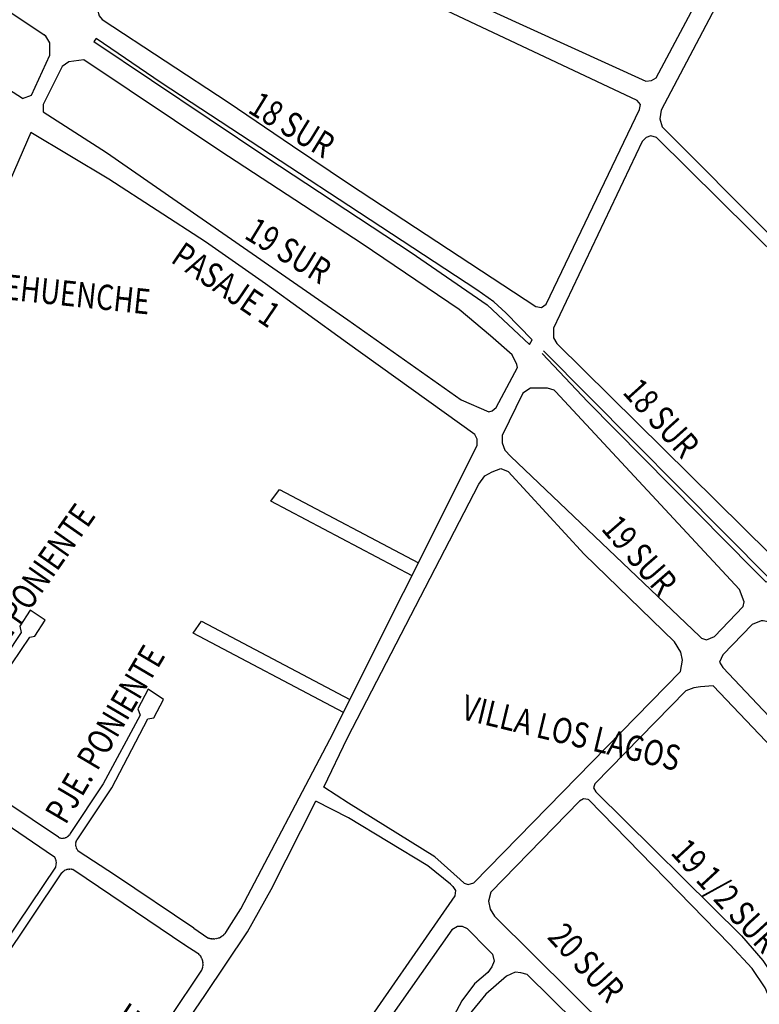
# Model space of a CAD drawing. Units: millimetres. Extents: x -4718 to 4531, y -5286 to 2339.
# Drawn here: x -1531 to -1297, y -3628 to -3317 of the extents above; entities that cross this region are included whole.
import ezdxf

# ---------------------------------------------------------------- set-up
doc = ezdxf.new("R2010")
doc.units = ezdxf.units.MM
for name, color, linetype in [('ASF-HOR', 142, 'Continuous'), ('ASF-TIE', 142, 'Continuous'), ('callenueva', 80, 'Continuous'), ('HOR-HOR', 255, 'Continuous'), ('HOR-TIE', 255, 'Continuous'), ('NOM-LOCALIDAD', 7, 'Continuous'), ('TIE-HOR', 15, 'Continuous')]:
    doc.layers.add(name, color=color, linetype=linetype)
doc.styles.add('ROMANS', font='romans.shx', dxfattribs={"width": 0.8, "height": 8})

msp = doc.modelspace()

# ---------------------------------------------------------------- linework, layer by layer
at = {"layer": 'ASF-HOR', "color": 9}
for points in [[(-1264.92, -3274.88), (-1266.5, -3273.51), (-1268.28, -3272.76), (-1270.57, -3273.03), (-1295.34, -3288.93), (-1298.87, -3291.99), (-1301.64, -3295.82), (-1327.72, -3345.48), (-1328.21, -3348.27), (-1327.43, -3350.8)], [(-1332.6, -3336.37), (-1330.83, -3336.11), (-1329.31, -3335.33), (-1301.22, -3282.36), (-1300.98, -3280.33), (-1301.49, -3278.81), (-1303.02, -3277.55)], [(-1364.13, -3406.87), (-1334.57, -3345.27), (-1334.33, -3343.74), (-1335.35, -3342.48)], [(-1329.19, -3354.12), (-1330.97, -3353.62), (-1332.49, -3354.14), (-1333.75, -3355.41), (-1361.8, -3414.47)], [(-1518.44, -3575.52), (-1552.1, -3552.98)], [(-1554.22, -3559.04), (-1554.22, -3559.04), (-1554.04, -3559.01), (-1553.94, -3559.08), (-1553.76, -3559.04), (-1553.66, -3559.12), (-1553.48, -3559.08), (-1553.38, -3559.15), (-1553.2, -3559.12), (-1553.1, -3559.19), (-1552.99, -3559.26), (-1552.82, -3559.23), (-1552.71, -3559.3), (-1520.04, -3581.48), (-1519.93, -3581.55), (-1519.83, -3581.62), (-1519.72, -3581.69), (-1519.69, -3581.87), (-1519.58, -3581.94), (-1519.55, -3582.11), (-1519.44, -3582.19), (-1519.41, -3582.36), (-1519.31, -3582.43), (-1519.38, -3582.54)], [(-1475.57, -3604.32), (-1500.36, -3587.65), (-1512.23, -3579.89), (-1512.16, -3579.79), (-1512.26, -3579.72), (-1512.26, -3579.72), (-1512.37, -3579.65), (-1512.37, -3579.65), (-1512.47, -3579.58), (-1512.4, -3579.47), (-1512.4, -3579.47), (-1512.51, -3579.4), (-1512.51, -3579.4), (-1512.61, -3579.33), (-1512.54, -3579.22), (-1512.64, -3579.15), (-1512.64, -3579.15), (-1512.75, -3579.08), (-1512.68, -3578.98), (-1512.68, -3578.98), (-1512.78, -3578.91), (-1512.71, -3578.8), (-1512.82, -3578.73), (-1512.82, -3578.73), (-1512.82, -3578.73)], [(-1519.38, -3582.54), (-1519.27, -3582.61), (-1519.34, -3582.71), (-1519.24, -3582.78), (-1519.21, -3582.96), (-1519.17, -3583.14), (-1519.24, -3583.24), (-1519.14, -3583.31), (-1519.1, -3583.49), (-1519.18, -3583.59), (-1519.14, -3583.77), (-1519.21, -3583.87), (-1519.21, -3583.87), (-1519.18, -3584.05), (-1519.25, -3584.15), (-1519.15, -3584.22), (-1519.22, -3584.33), (-1519.18, -3584.51), (-1519.25, -3584.61), (-1519.33, -3584.71), (-1519.36, -3585), (-1563.44, -3650.39)], [(-1536.29, -3615.12), (-1517.38, -3586.8), (-1517.31, -3586.7), (-1517.13, -3586.66), (-1517.06, -3586.56), (-1516.99, -3586.45), (-1516.92, -3586.35), (-1516.85, -3586.25), (-1516.67, -3586.21), (-1516.6, -3586.11), (-1516.53, -3586), (-1516.35, -3585.97), (-1516.28, -3585.86), (-1516.28, -3585.86), (-1516.18, -3585.93), (-1516.1, -3585.83), (-1515.93, -3585.8), (-1515.86, -3585.69), (-1515.68, -3585.66), (-1515.51, -3585.62), (-1515.4, -3585.7), (-1515.33, -3585.59), (-1515.15, -3585.56), (-1515.05, -3585.63), (-1514.87, -3585.59), (-1514.87, -3585.59)], [(-1514.87, -3585.59), (-1514.7, -3585.56), (-1514.59, -3585.63), (-1514.52, -3585.53), (-1514.42, -3585.6), (-1514.24, -3585.56), (-1514.14, -3585.64), (-1514.03, -3585.71), (-1513.86, -3585.67), (-1513.75, -3585.74), (-1513.54, -3585.89), (-1478.39, -3609.6)]]:
    msp.add_lwpolyline(points, dxfattribs=at)
at = {"layer": 'ASF-TIE', "color": 9}
for points in [[(-1391.06, -3437.13), (-1382.25, -3440.92), (-1381.23, -3440.65), (-1379.98, -3439.62), (-1373.24, -3426.91)], [(-1361.22, -3434.47), (-1361.56, -3434.11), (-1363.7, -3433.46), (-1366.71, -3433.46), (-1369.07, -3433.46), (-1371.53, -3435.05), (-1378.08, -3448.47), (-1378.05, -3450.76), (-1377.25, -3453.03), (-1375.3, -3455.1)], [(-1315.66, -3511.9), (-1314.96, -3512.57), (-1313.43, -3513.05), (-1310.9, -3512), (-1301.84, -3502.56), (-1301.47, -3501.06), (-1302.97, -3497.2)], [(-1538.98, -3529.15), (-1527.46, -3512.18), (-1525.88, -3511.88), (-1522.64, -3506.89), (-1527.36, -3503.69), (-1530.66, -3508.79), (-1530.19, -3510.79), (-1555.11, -3548.18)], [(-1292.46, -3507.71), (-1295.46, -3507.07), (-1296.1, -3507.07), (-1298.94, -3508.21), (-1308.28, -3517.8), (-1309.27, -3520.1), (-1308.23, -3521.86)], [(-1512.82, -3578.73), (-1512.74, -3578.63), (-1512.85, -3578.55), (-1512.85, -3578.55), (-1512.88, -3578.38), (-1512.88, -3578.38), (-1512.88, -3578.38), (-1512.92, -3578.2), (-1512.92, -3578.2), (-1512.92, -3578.2), (-1512.95, -3578.03), (-1512.95, -3578.03), (-1512.88, -3577.92), (-1512.98, -3577.85), (-1512.98, -3577.85), (-1512.91, -3577.75), (-1512.91, -3577.75), (-1512.95, -3577.57), (-1512.95, -3577.57), (-1512.88, -3577.47), (-1512.88, -3577.47), (-1512.98, -3577.39), (-1512.91, -3577.29), (-1512.91, -3577.29), (-1512.91, -3577.29), (-1512.84, -3577.19), (-1512.94, -3577.11), (-1512.87, -3577.01), (-1512.87, -3577.01), (-1512.8, -3576.9), (-1512.8, -3576.9), (-1512.73, -3576.8), (-1512.83, -3576.73), (-1512.76, -3576.62), (-1512.76, -3576.62), (-1512.69, -3576.52), (-1512.69, -3576.52), (-1512.62, -3576.41), (-1512.62, -3576.41), (-1512.55, -3576.31), (-1501.56, -3559.9), (-1490.15, -3538.12), (-1488.21, -3537.75), (-1485.22, -3531.99), (-1490.03, -3528.72), (-1493.32, -3534.9), (-1492.56, -3536.94), (-1504.26, -3558.68), (-1514.75, -3574.36), (-1514.82, -3574.47), (-1514.71, -3574.54), (-1514.78, -3574.64), (-1514.78, -3574.64), (-1514.85, -3574.75), (-1514.85, -3574.75), (-1514.92, -3574.85), (-1515.03, -3574.78), (-1515.1, -3574.88), (-1515.1, -3574.88), (-1515.17, -3574.99), (-1515.17, -3574.99), (-1515.24, -3575.09), (-1515.24, -3575.09), (-1515.31, -3575.2), (-1515.31, -3575.2), (-1515.39, -3575.3), (-1515.39, -3575.3), (-1515.56, -3575.34), (-1515.56, -3575.34), (-1515.63, -3575.44), (-1515.63, -3575.44), (-1515.63, -3575.44), (-1515.7, -3575.55), (-1515.81, -3575.48), (-1515.88, -3575.58), (-1515.88, -3575.58), (-1515.95, -3575.69), (-1516.05, -3575.61), (-1516.05, -3575.61), (-1516.13, -3575.72), (-1516.13, -3575.72), (-1516.3, -3575.75), (-1516.3, -3575.75), (-1516.37, -3575.86), (-1516.48, -3575.79), (-1516.48, -3575.79), (-1516.55, -3575.89), (-1516.65, -3575.82), (-1516.65, -3575.82), (-1516.72, -3575.92), (-1516.72, -3575.92), (-1516.83, -3575.85), (-1516.83, -3575.85), (-1517, -3575.89), (-1517, -3575.89), (-1517, -3575.89), (-1517.18, -3575.92), (-1517.18, -3575.92), (-1517.29, -3575.85), (-1517.36, -3575.95), (-1517.36, -3575.95), (-1517.46, -3575.88), (-1517.46, -3575.88), (-1517.57, -3575.81), (-1517.64, -3575.92), (-1517.74, -3575.85), (-1517.74, -3575.85), (-1517.85, -3575.77), (-1517.85, -3575.77), (-1518.02, -3575.81), (-1518.02, -3575.81), (-1518.13, -3575.74), (-1518.13, -3575.74), (-1518.23, -3575.67), (-1518.23, -3575.67), (-1518.34, -3575.59), (-1518.34, -3575.59), (-1518.44, -3575.52)], [(-1348.41, -3561.13), (-1302.34, -3606.68), (-1295.63, -3614.53), (-1291.31, -3621.01), (-1288.3, -3628.06), (-1287.21, -3633.37), (-1287.13, -3639.46), (-1288.51, -3649.63), (-1291.65, -3660.82), (-1296.54, -3672.76), (-1296.3, -3673.85), (-1294.76, -3675.1)], [(-1302.08, -3670.76), (-1300.82, -3670.49), (-1299.82, -3669.46), (-1295.52, -3659.34), (-1292.67, -3649.1), (-1291.19, -3640.12), (-1291.42, -3634.2), (-1292.33, -3629.2), (-1294.83, -3623.17), (-1298.93, -3617.03), (-1305.98, -3609.41), (-1350.65, -3563.74)], [(-1394.44, -3590.39), (-1393.61, -3591.07), (-1392.83, -3592.33), (-1393.06, -3594.11), (-1426.67, -3642.55), (-1433.15, -3652.26), (-1437.01, -3658.03), (-1443.04, -3668.3), (-1445.16, -3671.41), (-1447.8, -3674.71), (-1453.72, -3682.42), (-1467.51, -3702.51), (-1478.42, -3718.59), (-1491.32, -3738.85), (-1492.49, -3739.76), (-1493.7, -3739.91), (-1494.62, -3739.62), (-1495.45, -3739.17), (-1496.02, -3738.79)], [(-1388.97, -3604.52), (-1390.64, -3603.72), (-1392.16, -3603.75), (-1393.93, -3604.78), (-1426.55, -3651.18)], [(-1382.56, -3611.01), (-1381.12, -3612.47), (-1380.58, -3614.75), (-1381.32, -3616.54), (-1382.56, -3618.33), (-1386.83, -3621.94), (-1390.82, -3627.33), (-1395.77, -3636.54), (-1426.58, -3703.21), (-1430.13, -3711.71), (-1432.14, -3716.78), (-1434.28, -3722.2), (-1436.25, -3726.43), (-1438.29, -3730.26), (-1440.53, -3734.28), (-1442.54, -3738.15), (-1446.9, -3745.51), (-1455.25, -3759.09), (-1456.63, -3760.76), (-1457.77, -3761.87), (-1459.05, -3762.58), (-1460.05, -3762.29), (-1461.09, -3761.8), (-1461.62, -3761.51)], [(-1370.11, -3618.92), (-1372.15, -3618.44), (-1373.93, -3618.21), (-1376.7, -3619.52), (-1383.23, -3625.19), (-1388.47, -3631.61), (-1392.44, -3638.27), (-1426.46, -3711.84), (-1434.11, -3730.46), (-1439.1, -3740.43), (-1440.98, -3743.93), (-1444.4, -3749.59), (-1446.15, -3752.25), (-1448.71, -3756.03), (-1449.08, -3756.55), (-1450.17, -3758.02), (-1450.95, -3759.1), (-1452.25, -3761.25), (-1453.61, -3764.48), (-1454.1, -3766), (-1454.19, -3766.72), (-1454.11, -3767.04), (-1453.16, -3767.54)]]:
    msp.add_lwpolyline(points, dxfattribs=at)
at = {"layer": 'callenueva', "color": 9}
for points in [[(-1406.57, -3492.78), (-1451.19, -3469.21), (-1448.52, -3465.47), (-1404.52, -3488.7)], [(-1428.28, -3536.03), (-1475.81, -3510.93), (-1473.14, -3507.18), (-1426.24, -3531.95)]]:
    msp.add_lwpolyline(points, dxfattribs=at)
at = {"layer": 'HOR-HOR', "color": 9}
for points in [[(-1522.4, -3322.08), (-1556.31, -3299.55), (-1646.55, -3239.25), (-1730.99, -3183.24), (-1760.71, -3162.85), (-1763.72, -3162.85), (-1766.72, -3164.35), (-1768.59, -3166.15)], [(-1335.35, -3342.48), (-1426.49, -3299.4), (-1486.14, -3269.55)], [(-1417.62, -3297.57), (-1332.6, -3336.37)], [(-1504.61, -3309.32), (-1505.78, -3311.56), (-1505.95, -3312.66), (-1506.04, -3313.76), (-1505.5, -3315.66), (-1504.61, -3316.81), (-1464.68, -3342.98), (-1444.42, -3356.77), (-1426.3, -3368.94), (-1367.43, -3407.66), (-1365.65, -3407.9), (-1364.13, -3406.87)], [(-1506.47, -3322.87), (-1507.27, -3323.8), (-1452.55, -3360.5), (-1406.84, -3390.54), (-1382.8, -3407.07), (-1369.38, -3419.6)], [(-1369.37, -3419.6), (-1368.6, -3418.14), (-1376.84, -3409.62), (-1380.7, -3406.12), (-1386.09, -3402.39), (-1426.58, -3375.8), (-1445.27, -3363.51), (-1485.94, -3336.81), (-1506.46, -3322.87)], [(-1373.25, -3426.91), (-1373.36, -3425.95), (-1374.86, -3422.95), (-1381.73, -3416.94), (-1391.6, -3408.57), (-1422.29, -3387.75), (-1467.35, -3358.35), (-1510.38, -3329.59)], [(-1527.15, -3352.57), (-1536.39, -3373.96), (-1541.21, -3384.9), (-1549.17, -3403.32), (-1561.73, -3429.96), (-1563.72, -3433.88), (-1571.91, -3450.4)], [(-1391.53, -3444.64), (-1426.99, -3419.21), (-1440.4, -3409.57), (-1452.96, -3400.48), (-1471.88, -3387.16), (-1502.51, -3367.37), (-1527.15, -3352.57)], [(-1361.8, -3414.47), (-1361.78, -3417.52), (-1360.75, -3419.29), (-1293.33, -3485.87), (-1291.55, -3486.62), (-1289.52, -3486.1), (-1287.75, -3485.07)], [(-1365.39, -3422.47), (-1350.93, -3437.75), (-1298.68, -3490.76), (-1294.48, -3494.88)], [(-1364.99, -3421.64), (-1293.38, -3493.74), (-1294.47, -3494.88)], [(-1302.97, -3497.2), (-1361.22, -3434.47)], [(-1375.3, -3455.1), (-1315.66, -3511.9)], [(-1323.58, -3513.7), (-1352.16, -3485.93), (-1376.14, -3459.87)], [(-1259.18, -3582.35), (-1311.35, -3527.68)]]:
    msp.add_lwpolyline(points, dxfattribs=at)
at = {"layer": 'HOR-TIE', "color": 9}
for points in [[(-1529.75, -3341.86), (-1629.69, -3277.61), (-1667.91, -3251.74), (-1693.12, -3233.83), (-1733.45, -3207.57), (-1761.22, -3188.52), (-1764.62, -3186.03), (-1767.84, -3183.67), (-1768.72, -3183.04), (-1769.64, -3182.06), (-1770.45, -3180.83), (-1770.86, -3179.75), (-1771.24, -3178.11), (-1771.41, -3175.57), (-1771.37, -3174.04), (-1770.87, -3171.5), (-1768.59, -3166.16)], [(-1529.76, -3341.86), (-1526.91, -3340.75), (-1521.11, -3328.09), (-1521.11, -3324.23), (-1522.4, -3322.08), (-1522.94, -3321.72)], [(-1510.38, -3329.59), (-1515.1, -3330.24), (-1517.25, -3331.74), (-1523.26, -3343.76), (-1523.26, -3346.04)], [(-1523.26, -3346.04), (-1503.22, -3358.92), (-1426.84, -3411.84), (-1391.06, -3437.13)], [(-1327.43, -3350.8), (-1257.7, -3420.67)], [(-1259.57, -3423.1), (-1329.19, -3354.12)], [(-1475.57, -3604.32), (-1471.17, -3607.3), (-1471.06, -3607.38), (-1471.06, -3607.38), (-1470.96, -3607.45), (-1470.96, -3607.45), (-1470.78, -3607.41), (-1470.78, -3607.41), (-1470.68, -3607.48), (-1470.68, -3607.48), (-1470.57, -3607.56), (-1470.57, -3607.56), (-1470.4, -3607.52), (-1470.4, -3607.52), (-1470.4, -3607.52), (-1470.29, -3607.59), (-1470.29, -3607.59), (-1470.12, -3607.56), (-1470.12, -3607.56), (-1470.01, -3607.63), (-1470.01, -3607.63), (-1469.91, -3607.7), (-1469.84, -3607.6), (-1469.73, -3607.67), (-1469.73, -3607.67), (-1469.73, -3607.67), (-1469.56, -3607.63), (-1469.56, -3607.63), (-1469.45, -3607.7), (-1469.45, -3607.7), (-1469.38, -3607.6), (-1469.28, -3607.67), (-1469.28, -3607.67), (-1469.28, -3607.67), (-1469.1, -3607.64), (-1469.1, -3607.64), (-1469, -3607.71), (-1468.92, -3607.6), (-1468.92, -3607.6), (-1468.82, -3607.68), (-1468.75, -3607.57), (-1468.64, -3607.64), (-1468.64, -3607.64), (-1468.57, -3607.54), (-1468.47, -3607.61), (-1468.47, -3607.61), (-1468.4, -3607.5), (-1468.29, -3607.57), (-1468.29, -3607.57), (-1468.22, -3607.47), (-1468.12, -3607.54), (-1468.05, -3607.44), (-1468.05, -3607.44), (-1468.05, -3607.44), (-1467.94, -3607.51), (-1467.87, -3607.4), (-1467.87, -3607.4), (-1467.69, -3607.37), (-1467.69, -3607.37), (-1467.69, -3607.37), (-1467.52, -3607.33), (-1467.52, -3607.33), (-1467.45, -3607.23), (-1467.45, -3607.23), (-1467.27, -3607.2), (-1467.27, -3607.2), (-1467.27, -3607.2), (-1467.2, -3607.09), (-1467.1, -3607.16), (-1467.02, -3607.06), (-1467.02, -3607.06), (-1466.95, -3606.95), (-1466.95, -3606.95), (-1466.78, -3606.92), (-1466.78, -3606.92), (-1466.71, -3606.82), (-1466.71, -3606.82), (-1466.64, -3606.71), (-1466.53, -3606.78), (-1466.53, -3606.78), (-1466.46, -3606.68), (-1466.46, -3606.68), (-1466.39, -3606.57), (-1466.39, -3606.57), (-1466.21, -3606.54), (-1466.21, -3606.54), (-1466.14, -3606.43), (-1466.14, -3606.43), (-1466.07, -3606.33), (-1466.07, -3606.33), (-1466, -3606.22), (-1466, -3606.22), (-1465.93, -3606.12), (-1465.93, -3606.12), (-1465.75, -3606.09), (-1465.75, -3606.09), (-1465.68, -3605.98), (-1465.68, -3605.98), (-1465.61, -3605.88), (-1465.61, -3605.88), (-1465.54, -3605.77), (-1465.54, -3605.77), (-1465.47, -3605.67), (-1463.65, -3602.77), (-1460.7, -3598.19), (-1432.59, -3544.61), (-1385.91, -3451.63), (-1385.93, -3449.6), (-1386.72, -3448.09), (-1391.53, -3444.64)], [(-1434.45, -3559.66), (-1427.03, -3544.08), (-1385.48, -3463.8), (-1383.49, -3461.24), (-1381.22, -3459.94), (-1378.44, -3458.88), (-1376.14, -3459.87)], [(-1308.23, -3521.86), (-1255.38, -3577.72), (-1247.87, -3588.03), (-1241.37, -3599.36)], [(-1526.5, -3718.43), (-1528.04, -3716.95), (-1528.79, -3715.92), (-1529.57, -3714.4), (-1529.51, -3712.31), (-1529.54, -3711.19), (-1502.03, -3669.46), (-1472.1, -3625.61), (-1458.63, -3605.45), (-1451.14, -3592.04), (-1437.01, -3564.1)], [(-1478.7, -3609.38), (-1478.39, -3609.6), (-1474.33, -3612.19), (-1474.13, -3612.34), (-1474.09, -3612.51), (-1473.99, -3612.58), (-1473.88, -3612.65), (-1473.78, -3612.72), (-1473.74, -3612.9), (-1473.64, -3612.97), (-1473.53, -3613.04), (-1473.5, -3613.22), (-1473.4, -3613.29), (-1473.4, -3613.29), (-1473.36, -3613.47), (-1473.36, -3613.47), (-1473.26, -3613.54), (-1473.22, -3613.71), (-1473.12, -3613.78), (-1473.09, -3613.96), (-1473.05, -3614.13), (-1472.95, -3614.21), (-1472.91, -3614.38), (-1472.91, -3614.38), (-1472.88, -3614.56), (-1472.85, -3614.73), (-1472.81, -3614.91), (-1472.81, -3614.91), (-1472.81, -3614.91), (-1472.78, -3615.09), (-1472.75, -3615.26), (-1472.82, -3615.37), (-1472.71, -3615.44), (-1472.68, -3615.61), (-1472.75, -3615.72), (-1472.72, -3615.89), (-1472.79, -3616), (-1472.75, -3616.17), (-1472.82, -3616.28), (-1472.79, -3616.45), (-1472.86, -3616.56), (-1472.83, -3616.73), (-1472.9, -3616.84), (-1472.97, -3616.94), (-1472.94, -3617.12), (-1473.01, -3617.22), (-1473.08, -3617.33), (-1473.04, -3617.51), (-1473.12, -3617.61), (-1503.26, -3662.47)]]:
    msp.add_lwpolyline(points, dxfattribs=at)
at = {"layer": 'TIE-HOR', "color": 9}
for points in [[(-1391.33, -3588.88), (-1390.07, -3590.01), (-1388.79, -3590.5), (-1387.02, -3589.97), (-1321.67, -3523.07), (-1320.96, -3519.5), (-1321.5, -3516.97), (-1323.58, -3513.7)], [(-1311.35, -3527.68), (-1315.35, -3527.93), (-1317.38, -3528.21), (-1319.91, -3529.26), (-1348.7, -3558.59), (-1349.19, -3559.87), (-1348.41, -3561.13)], [(-1391.33, -3588.88), (-1399.33, -3581.76), (-1426.65, -3564.79), (-1434.45, -3559.66)], [(-1350.65, -3563.74), (-1350.82, -3563.57), (-1352.35, -3563.34), (-1353.6, -3564.12), (-1381.65, -3592.94), (-1382.37, -3595.74), (-1381.83, -3598.27), (-1380.52, -3600.54)], [(-1394.44, -3590.39), (-1401.57, -3584.59), (-1426.65, -3569.41), (-1437.01, -3564.1)], [(-1380.52, -3600.54), (-1319.74, -3660.7), (-1318.38, -3661.73), (-1302.08, -3670.76)], [(-1388.97, -3604.52), (-1382.56, -3611.01)], [(-1370.11, -3618.92), (-1339.43, -3649.18)]]:
    msp.add_lwpolyline(points, dxfattribs=at)

# ---------------------------------------------------------------- texts
at = {"layer": 'NOM-LOCALIDAD', "color": 9, "style": 'ROMANS', "width": 0.8}
for s, rotation, p in [('18 SUR', 328.5012, (-1458.87, -3346.03)), ('19 SUR', 328.5012, (-1460, -3385.83)), ('PASAJE 1', 325.8326, (-1483.26, -3393.39)), ('COP.PEHUENCHE', 353.9852, (-1561.35, -3402.63)), ('18 SUR', 312, (-1340.24, -3434.93)), ('PJE. 2 1/2 PONIENTE', 54.9726, (-1554.78, -3542.86)), ('19 SUR', 311, (-1347.01, -3478.08)), ('PJE. PONIENTE', 59.4626, (-1516.16, -3571.83)), ('VILLA LOS LAGOS', 346.4107, (-1391.33, -3538.07)), ('19 1/2 SUR', 312.5876, (-1325.03, -3580.63)), ('20 SUR', 312.5876, (-1364.04, -3607.33)), ('1 1/2 PONIENTE', 56.4783, (-1524.59, -3685.72))]:
    msp.add_text(s, height=8, rotation=rotation, dxfattribs=at).set_placement(p)

doc.saveas('drawing.dxf')
